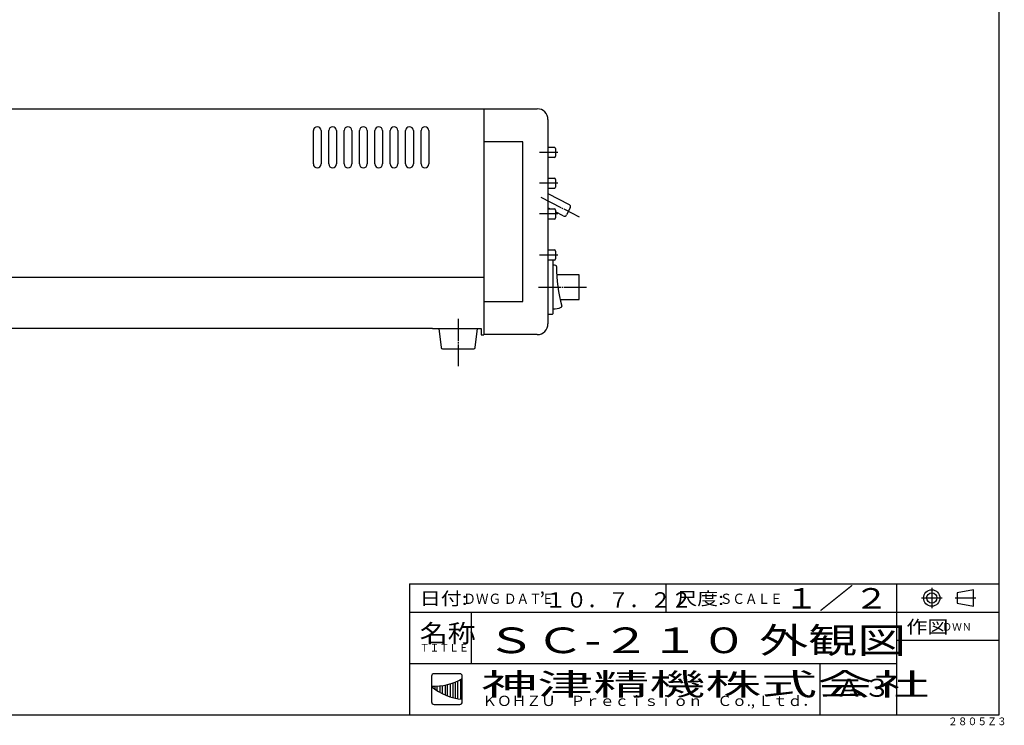
# Model space of a CAD drawing. Units: inches. Extents: x 25 to 409, y 10 to 285.
# Drawn here: x 217 to 409, y 10 to 147 of the extents above; entities that cross this region are included whole.
import ezdxf

# ---------------------------------------------------------------- set-up
doc = ezdxf.new("R2010")
doc.units = ezdxf.units.IN
doc.header["$LTSCALE"] = 0.25
doc.header["$MEASUREMENT"] = 0
doc.linetypes.add('S1C_PATTERN', pattern=[20, 17.4, -0.8, 1, -0.8])
for name, color, linetype in [('1', 7, 'Continuous'), ('2', 132, 'Continuous'), ('20', 92, 'Continuous'), ('37', 7, 'Continuous'), ('5', 92, 'Continuous'), ('6', 12, 'Continuous')]:
    doc.layers.add(name, color=color, linetype=linetype)
doc.styles.get("Standard").update_dxf_attribs({"font": 'txt', "bigfont": 'bigfont'})

msp = doc.modelspace()

# ---------------------------------------------------------------- linework, layer by layer
at = {"layer": '1', "color": 7, "linetype": 'Continuous'}
for p, q in [((307.5, 130.1), (317.9, 130.1)), ((307.5, 130.1), (307.5, 86.1)), ((320, 128), (320, 100.1)), ((274.25, 119.35), (274.25, 125.85)), ((275.75, 125.85), (275.75, 119.35)), ((277.25, 119.35), (277.25, 125.85)), ((278.75, 125.85), (278.75, 119.35)), ((280.25, 119.35), (280.25, 125.85)), ((281.75, 125.85), (281.75, 119.35)), ((283.25, 119.35), (283.25, 125.85)), ((284.75, 125.85), (284.75, 119.35)), ((286.25, 119.35), (286.25, 125.85)), ((287.75, 125.85), (287.75, 119.35)), ((289.25, 119.35), (289.25, 125.85)), ((290.75, 125.85), (290.75, 119.35)), ((292.25, 119.35), (292.25, 125.85)), ((293.75, 125.85), (293.75, 119.35)), ((295.25, 119.35), (295.25, 125.85)), ((296.75, 125.85), (296.75, 119.35)), ((315.1, 123.65), (307.5, 123.65)), ((315.1, 92.55), (315.1, 123.65)), ((320, 122.6), (321.25, 122.6)), ((321.5, 122.35), (321.5, 120.85)), ((321.25, 120.6), (320, 120.6)), ((320, 116.6), (321.25, 116.6)), ((321.5, 116.35), (321.5, 114.85)), ((321.25, 114.6), (320, 114.6)), ((320, 110.6), (321.25, 110.6)), ((321.5, 110.35), (321.5, 108.85)), ((321.25, 108.6), (320, 108.6)), ((320, 102.6), (321.25, 102.6)), ((321.5, 102.35), (321.5, 100.85)), ((321.25, 100.6), (320, 100.6)), ((320, 100.35), (320, 88.2)), ((307.5, 92.55), (315.1, 92.55)), ((317.9, 86.1), (307.5, 86.1))]:
    msp.add_line(p, q, dxfattribs=at)
for centre, radius, start, end in [((317.9, 128), 2.1, 0, 90), ((275, 125.85), 0.75, 0, 180), ((278, 125.85), 0.75, 0, 180), ((281, 125.85), 0.75, 0, 180), ((284, 125.85), 0.75, 0, 180), ((287, 125.85), 0.75, 0, 180), ((290, 125.85), 0.75, 0, 180), ((293, 125.85), 0.75, 0, 180), ((296, 125.85), 0.75, 0, 180), ((321.25, 122.35), 0.25, 0, 90), ((275, 119.35), 0.75, 180, 0), ((278, 119.35), 0.75, 180, 0), ((281, 119.35), 0.75, 180, 0), ((284, 119.35), 0.75, 180, 0), ((287, 119.35), 0.75, 180, 0), ((290, 119.35), 0.75, 180, 0), ((293, 119.35), 0.75, 180, 0), ((296, 119.35), 0.75, 180, 0), ((321.25, 120.85), 0.25, 270, 0), ((321.25, 116.35), 0.25, 0, 90), ((321.25, 114.85), 0.25, 270, 0), ((321.25, 110.35), 0.25, 0, 90), ((321.25, 108.85), 0.25, 270, 0), ((321.25, 102.35), 0.25, 0, 90), ((321.25, 100.85), 0.25, 270, 0), ((317.9, 88.2), 2.1, 270, 0)]:
    msp.add_arc(centre, radius, start, end, dxfattribs=at)
at = {"layer": '2', "color": 132, "linetype": 'Continuous'}
for p, q in [((298.75, 87.3), (299.170023, 83.566462)), ((305.829977, 83.566462), (306.25, 87.3)), ((299.468142, 83.3), (305.531858, 83.3))]:
    msp.add_line(p, q, dxfattribs=at)
for centre, radius, start, end in [((321, 95.35), 4.25, 83.032836, 90), ((321.491267, 99.370094), 0.2, 359.078594, 83.032836), ((348.415324, 98.937076), 26.727539, 179.078594, 195.830102), ((321, 95.35), 4.25, 270, 291.875859), ((322.509017, 91.591627), 0.2, 291.875859, 15.830102), ((299.468142, 83.6), 0.3, 186.418787, 270), ((305.531858, 83.6), 0.3, 270, 353.581213)]:
    msp.add_arc(centre, radius, start, end, dxfattribs=at)
at = {"layer": '20', "color": 92, "linetype": 'Continuous'}
for p, q in [((408, 12), (408, 285)), ((293, 37.5), (293, 12)), ((293, 37.5), (408, 37.5)), ((343, 37.5), (343, 32)), ((388, 32), (388, 37.5)), ((394.835915, 36.752343), (394.835915, 32.752343)), ((392.835915, 34.752343), (396.835915, 34.752343)), ((399.4, 34.752343), (403.4, 34.752343)), ((403, 36.352343), (399.8, 35.752343)), ((399.8, 35.752343), (399.8, 33.752343)), ((403, 33.152343), (403, 36.352343)), ((399.8, 33.752343), (403, 33.152343)), ((293, 32), (388, 32)), ((305, 32), (305, 22)), ((388, 12), (388, 32)), ((388, 32), (408, 32)), ((388, 26.5), (408, 26.5)), ((293, 22), (388, 22)), ((373, 22), (373, 12)), ((297.289711, 19.5), (297.289711, 14.5)), ((302.789711, 20), (297.789711, 20)), ((303.289711, 14.5), (303.289711, 19.5)), ((297.928263, 17.558189), (297.928263, 16.994385)), ((298.428263, 16.658818), (298.428263, 17.572658)), ((298.928263, 17.616421), (298.928263, 16.360964)), ((299.428263, 16.097406), (299.428263, 17.683342)), ((299.928263, 17.773853), (299.928263, 15.865454)), ((300.428263, 15.662974), (300.428263, 17.888554)), ((300.928263, 18.028236), (300.928263, 15.488253)), ((301.428263, 18.193911), (301.428263, 15.339923)), ((301.928263, 18.38685), (301.928263, 15.216889)), ((302.428263, 15.11829), (302.428263, 18.608639)), ((302.928263, 18.861259), (302.928263, 15.043463)), ((297.789711, 14), (302.789711, 14)), ((25, 12), (408, 12))]:
    msp.add_line(p, q, dxfattribs=at)
for radius in [1.6, 1]:
    msp.add_circle((394.835915, 34.752343), radius, dxfattribs=at)
for centre, radius, start, end in [((297.789711, 19.5), 0.5, 90, 180), ((302.789711, 19.5), 0.5, 0, 90), ((297.719396, 28.549794), 11, 267.761327, 300.423818), ((304.30589, 25.956856), 11, 230.369471, 264.699464), ((297.789711, 14.5), 0.5, 180, 270), ((302.789711, 14.5), 0.5, 270, 0)]:
    msp.add_arc(centre, radius, start, end, dxfattribs=at)
at = {"layer": '37', "color": 7, "linetype": 'S1C_PATTERN'}
for p, q in [((321.89423, 121.6), (318.35, 121.6)), ((321.89423, 115.6), (318.35, 115.6)), ((321.89423, 109.6), (318.35, 109.6)), ((321.89423, 101.6), (318.35, 101.6))]:
    msp.add_line(p, q, dxfattribs=at)
at = {"layer": '5', "color": 92, "linetype": 'Continuous'}
for p, q in [((320, 113.608305), (324.125119, 111.454574)), ((320.36023, 110.6), (320, 110.788077)), ((322.96799, 109.238485), (321.5, 110.004924)), ((321.5, 109.95), (321.605199, 109.95)), ((324.336949, 110.779963), (323.638583, 109.442177)), ((321, 90.2), (321, 100.6)), ((326.1, 97.75), (321.694651, 97.75)), ((326.1, 92.95), (326.1, 97.75)), ((322.366979, 92.95), (326.1, 92.95)), ((320, 90.1), (320.9, 90.1))]:
    msp.add_line(p, q, dxfattribs=at)
at = {"layer": '5', "color": 92, "linetype": 'S1C_PATTERN'}
for p, q in [((318.636623, 112.91003), (326.100019, 109.013482)), ((318.141648, 95.35), (327.490639, 95.35)), ((302.5, 89.158352), (302.5, 79.951056))]:
    msp.add_line(p, q, dxfattribs=at)
at = {"layer": '5', "color": 92, "linetype": 'Continuous'}
for centre, radius, start, end in [((323.89371, 111.011347), 0.5, 332.434018, 62.430874), ((323.199399, 109.681711), 0.5, 242.430874, 332.434018), ((320.9, 90.2), 0.1, 270, 0)]:
    msp.add_arc(centre, radius, start, end, dxfattribs=at)
at = {"layer": '6', "color": 12, "linetype": 'Continuous'}
for p, q in [((307.5, 130), (108, 130)), ((107.5, 97.3), (307.5, 97.3)), ((297.5, 87.3), (108, 87.3)), ((297.5, 87.3), (307, 87.3)), ((307, 87.3), (307, 86.05)), ((307, 86.05), (307.5, 86.05)), ((307.5, 86.05), (307.5, 86.1))]:
    msp.add_line(p, q, dxfattribs=at)

# ---------------------------------------------------------------- texts
at = {"layer": '1', "color": 7, "linetype": 'Continuous', "width": 1.25}
msp.add_text('１／２', height=4, dxfattribs=at).set_placement((366, 32.684421))
at = {"layer": '1', "color": 7, "linetype": 'Continuous'}
msp.add_text('’１０．７．２２', height=3, dxfattribs=at).set_placement((318.303546, 32.875177))
at = {"layer": '1', "color": 7, "linetype": 'S1C_PATTERN', "width": 1.4}
msp.add_text('ＳＣ-２１０ 外観図', height=5, dxfattribs=at).set_placement((308, 24))
at = {"layer": '20', "color": 92, "linetype": 'Continuous'}
for s, height, width, p in [('日付:', 2.5, 1.2, (295, 33.4)), ('ＤＷＧ ＤＡＴＥ', 2, 0.9, (303.5, 33.6)), ('尺度:', 2.5, 1.2, (345, 33.4)), ('ＳＣＡＬＥ', 2, 0.9, (353.5, 33.6)), ('作図', 2.5, 1.2, (389.891315, 27.884872)), ('名称', 3.5, 1.142857, (295, 26.1)), ('ＤＷＮ', 1.5, 0.933333, (396.891315, 28.384872)), ('ＴＩＴＬＥ', 1.5, 0.933333, (295, 24.3)), ('神津精機株式会社', 4.3, 1.860465, (307.01002, 15.8)), ('Ａ３', 3.5, 1.142857, (376, 15.5)), ('ＫＯＨＺＵ\u3000Ｐｒｅｃｉｓｉｏｎ\u3000Ｃｏ., Ｌｔｄ．', 2, 1.05, (307.2, 13.7)), ('２８０５Ｚ３', 1.5, 0.933333, (398, 9.96297))]:
    msp.add_text(s, height=height, dxfattribs=dict(at, width=width)).set_placement(p)

doc.saveas('drawing.dxf')
